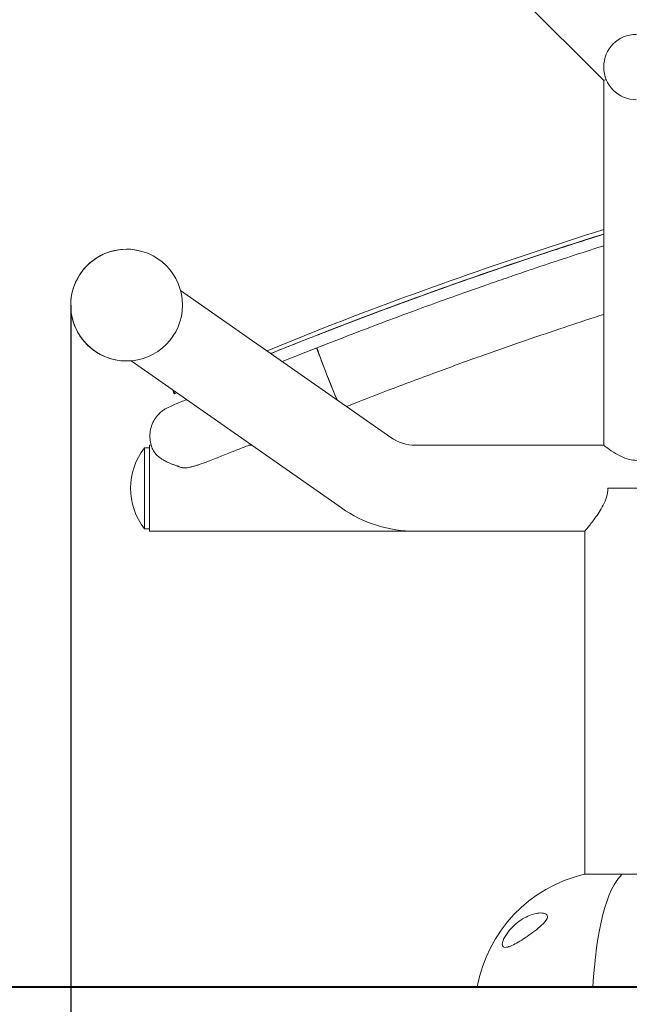
# Model space of a CAD drawing. Units: millimetres. Extents: x 0 to 252, y -14 to 287.
# Drawn here: x 47 to 61, y 187 to 210 of the extents above; entities that cross this region are included whole.
import ezdxf
from ezdxf import colors
from ezdxf.entities.mleader import LeaderData, LeaderLine
from ezdxf.enums import TextEntityAlignment as Align
from ezdxf.lldxf.tags import DXFTag
from ezdxf.math import Vec2, Vec3

# ---------------------------------------------------------------- set-up
doc = ezdxf.new("R2010")
doc.units = ezdxf.units.MM
for name, color, linetype in [('Default', 7, 'Continuous'), ('GRAN', 7, 'Continuous'), ('JSA-BASE2', 7, 'Continuous'), ('MANGUITO_D65', 7, 'Continuous'), ('PLACA_CORBA', 7, 'Continuous'), ('Predeterminado', 7, 'Continuous'), ('TAP_1_', 7, 'Continuous')]:
    doc.layers.add(name, color=color, linetype=linetype)
doc.styles.add('SEACAD_Arial', font='arial.ttf')
tags = doc.linetypes.add('HIDDEN2', pattern=[4.7625, 3.175, -1.5875]).pattern_tags.tags
tags[6:7] = [DXFTag(74, 4), DXFTag(75, 0), DXFTag(340, '0'), DXFTag(46, 0.0), DXFTag(50, 0.0), DXFTag(44, 0.0), DXFTag(45, 0.0)]
tags[4:5] = [DXFTag(74, 4), DXFTag(75, 0), DXFTag(340, '0'), DXFTag(46, 0.0), DXFTag(50, 0.0), DXFTag(44, 0.0), DXFTag(45, 0.0)]
doc.dimstyles.new('UNE', dxfattribs={"dimtxt": 2.4, "dimasz": 2.4, "dimexe": 1.2, "dimexo": 0, "dimgap": 0.6, "dimtad": 1, "dimdec": 0, "dimlfac": 40, "dimrnd": 10, "dimtxsty": 'SEACAD_Arial', "dimblk1": '_SE_FILLED', "dimblk2": '_SE_FILLED', "dimsah": 1, "dimcen": 1.2, "dimadec": 1, "dimazin": 0, "dimtfac": 0.7, "dimtdec": 4, "dimtmove": 0, "dimatfit": 3, "dimfxl": 1, "dimarcsym": 0})

# ---------------------------------------------------------------- blocks, each defined once
blk = doc.blocks.new('SE1')
at = {"layer": 'GRAN', "color": 7, "linetype": 'Continuous', "lineweight": 18}
for p, q in [((55.951, 212.623), (60.187, 208.387)), ((60.187, 208.387), (60.245, 208.411)), ((60.187, 208.387), (60.187, 199.902)), ((55.237, 200.083), (50.347, 203.507)), ((53.517, 202.167), (52.714, 201.848)), ((49.2, 201.869), (54.089, 198.445)), ((49.627, 199.902), (49.627, 197.902)), ((49.646, 199.902), (49.627, 199.902)), ((52.008, 199.902), (51.932, 199.902)), ((60.187, 199.902), (55.81, 199.902)), ((61.61, 198.902), (60.283, 198.902)), ((49.627, 197.902), (55.81, 197.902)), ((55.81, 197.902), (59.747, 197.902)), ((59.747, 197.903), (59.747, 189.922))]:
    blk.add_line(p, q, dxfattribs=at)
for centre, radius, start, end in [((60.947, 208.702), 0.76, 90, 270), ((69.967, 207.911), 17.424, 199.2485, 203.549), ((55.81, 200.902), 1, 235, 270), ((55.81, 200.902), 3, 235, 270)]:
    blk.add_arc(centre, radius, start, end, dxfattribs=at)
blk.add_ellipse((53.8, 201.462), major_axis=(0.283, -0.706), ratio=0.02205, start_param=3.003166, end_param=5.502143, dxfattribs=at)
for points, knots in [([(60.187, 204.543), (60.173, 204.539), (59.912, 204.456), (59.428, 204.299), (58.841, 204.105), (58.364, 203.945), (57.961, 203.807), (57.493, 203.645), (56.962, 203.459), (56.371, 203.247), (55.721, 203.01), (55.018, 202.748), (54.261, 202.459), (53.793, 202.275), (53.517, 202.167)], [0.1524644, 0.1524644, 0.1524644, 0.1524644, 0.157652, 0.2497273, 0.3365568, 0.379294, 0.4302777, 0.4895007, 0.5569537, 0.6326258, 0.7149343, 0.805144, 0.9032381, 1, 1, 1, 1]), ([(54.207, 200.805), (54.551, 200.94), (55.2, 201.192), (56.262, 201.591), (57.291, 201.964), (58.253, 202.302), (59.136, 202.602), (59.773, 202.813), (60.113, 202.923), (60.187, 202.947)], [0.0052855, 0.0052855, 0.0052855, 0.0052855, 0.032689, 0.0632959, 0.0918127, 0.1182322, 0.1425486, 0.1643786, 0.170372, 0.170372, 0.170372, 0.170372]), ([(50.485, 200.963), (50.442, 200.946), (50.34, 200.905), (50.198, 200.85), (50.064, 200.787), (49.979, 200.74), (49.903, 200.688), (49.806, 200.595), (49.716, 200.467), (49.657, 200.317), (49.631, 200.16), (49.636, 200.015), (49.661, 199.903), (49.691, 199.825), (49.732, 199.749), (49.791, 199.674), (49.874, 199.603), (49.956, 199.552), (50.046, 199.507), (50.127, 199.473), (50.192, 199.448), (50.243, 199.43), (50.278, 199.419), (50.3, 199.411), (50.335, 199.399), (50.353, 199.39), (50.382, 199.382), (50.405, 199.379), (50.423, 199.377), (50.441, 199.377), (50.468, 199.378), (50.512, 199.382), (50.569, 199.393), (50.635, 199.409), (50.709, 199.431), (50.836, 199.471), (50.989, 199.528), (51.168, 199.599), (51.313, 199.656), (51.478, 199.722), (51.688, 199.805), (51.864, 199.875), (51.968, 199.916), (51.979, 199.921)], [0.0574756, 0.0574756, 0.0574756, 0.0574756, 0.09145, 0.141505, 0.177197, 0.1947046, 0.2109907, 0.2267622, 0.2437785, 0.2622085, 0.2796574, 0.2956668, 0.3100724, 0.3168907, 0.324487, 0.344169, 0.3610697, 0.3803132, 0.3966805, 0.4065691, 0.4145976, 0.4211359, 0.4240601, 0.4268937, 0.4297629, 0.4393409, 0.4444818, 0.4465078, 0.4483821, 0.4503199, 0.4525144, 0.4581403, 0.4695456, 0.4854789, 0.5028443, 0.5195472, 0.5677651, 0.5988936, 0.6270578, 0.6579556, 0.6943725, 0.7361825, 0.7414292, 0.7414292, 0.7414292, 0.7414292]), ([(60.187, 199.902), (60.187, 199.902), (60.192, 199.898), (60.213, 199.882), (60.229, 199.87), (60.288, 199.827), (60.345, 199.787), (60.446, 199.722), (60.483, 199.7), (60.562, 199.657), (60.604, 199.636), (60.693, 199.599), (60.741, 199.582), (60.841, 199.559), (60.894, 199.552), (60.997, 199.552), (61.05, 199.558), (61.15, 199.581), (61.198, 199.598), (61.288, 199.635), (61.33, 199.656), (61.409, 199.699), (61.446, 199.721), (61.514, 199.764), (61.545, 199.785), (61.6, 199.823), (61.624, 199.841), (61.664, 199.87), (61.68, 199.882), (61.701, 199.898), (61.707, 199.902), (61.707, 199.902), (61.707, 199.902), (61.707, 199.902)], [0, 0, 0, 0, 0.03125, 0.03125, 0.0625, 0.0625, 0.125, 0.125, 0.15625, 0.15625, 0.1875, 0.1875, 0.21875, 0.21875, 0.25, 0.25, 0.28125, 0.28125, 0.3125, 0.3125, 0.34375, 0.34375, 0.375, 0.375, 0.40625, 0.40625, 0.4375, 0.4375, 0.46875, 0.46875, 0.5, 0.5, 0.5005675, 0.5005675, 0.5005675, 0.5005675]), ([(60.283, 198.902), (60.283, 198.831), (60.272, 198.763), (60.233, 198.63), (60.206, 198.569), (60.147, 198.452), (60.114, 198.397), (60.049, 198.295), (60.016, 198.248), (59.951, 198.159), (59.92, 198.118), (59.863, 198.045), (59.838, 198.013), (59.794, 197.96), (59.777, 197.939), (59.753, 197.91), (59.747, 197.902), (59.747, 197.902), (59.747, 197.902), (59.747, 197.902)], [0, 0, 0, 0, 0.0625, 0.0625, 0.125, 0.125, 0.1875, 0.1875, 0.25, 0.25, 0.3125, 0.3125, 0.375, 0.375, 0.4375, 0.4375, 0.5, 0.5, 0.5003899, 0.5003899, 0.5003899, 0.5003899])]:
    blk.add_open_spline(points, degree=3, knots=knots, dxfattribs=at)
at = {"layer": 'JSA-BASE2', "color": 7, "linetype": 'Continuous', "lineweight": 18}
for p, q in [((60.616, 189.922), (59.735, 189.922)), ((60.616, 189.922), (60.619, 189.922)), ((60.616, 189.922), (62.159, 189.922)), ((59.936, 187.302), (57.245, 187.302)), ((57.55, 187.295), (57.473, 187.302)), ((57.623, 187.287), (57.546, 187.302)), ((57.561, 187.294), (57.583, 187.294)), ((57.641, 187.287), (57.564, 187.302)), ((57.644, 187.285), (57.662, 187.285)), ((58.068, 187.302), (58.132, 187.287)), ((58.102, 187.302), (58.166, 187.287)), ((58.149, 187.285), (58.183, 187.285)), ((58.674, 187.302), (58.725, 187.287)), ((58.739, 187.285), (58.782, 187.285)), ((59.818, 187.287), (59.794, 187.302)), ((59.825, 187.285), (59.878, 187.285)), ((59.867, 187.295), (59.844, 187.302)), ((59.871, 187.294), (59.947, 187.294)), ((59.944, 187.295), (59.92, 187.302)), ((59.936, 187.302), (64.649, 187.302))]:
    blk.add_line(p, q, dxfattribs=at)
blk.add_arc((60.492, 186.71), 3.3, 103.2515, 169.6632, dxfattribs=at)
for centre, major_axis, ratio, start_param, end_param in [((60.823, 186.71), (0, 3.3), 0.273045, 0.231282, 1.390385), ((60.823, 186.71), (0, 3.3), 0.273045, 0.231282, 1.390385), ((57.561, 187.416), (0, 0.122), 0.962001, 3.047578, 3.29792), ((57.583, 187.416), (0, 0.122), 0.962001, 3.141593, 3.171739), ((57.644, 187.405), (0, 0.12), 0.944637, 2.955479, 3.141593), ((57.662, 187.405), (0, 0.12), 0.944637, 2.955479, 3.685274), ((58.149, 187.405), (0, 0.12), 0.790247, 2.955479, 3.141593), ((58.183, 187.405), (0, 0.12), 0.790247, 2.955479, 3.685274), ((58.739, 187.405), (0, 0.12), 0.631413, 2.955479, 3.685274), ((58.782, 187.405), (0, 0.12), 0.631413, 3.141593, 3.685274), ((59.825, 187.405), (0, 0.12), 0.305553, 2.955479, 3.685274), ((59.871, 187.416), (0, 0.122), 0.295851, 3.047578, 3.141593), ((59.878, 187.405), (0, 0.12), 0.305553, 3.141593, 3.534595), ((59.947, 187.416), (0, 0.122), 0.295851, 3.047578, 3.509935)]:
    blk.add_ellipse(centre, major_axis=major_axis, ratio=ratio, start_param=start_param, end_param=end_param, dxfattribs=at)
blk.add_open_spline([(58.877, 188.912), (58.884, 188.939), (58.879, 188.96), (58.856, 188.99), (58.839, 189.001), (58.801, 189.015), (58.78, 189.019), (58.735, 189.023), (58.711, 189.022), (58.639, 189.017), (58.589, 189.006), (58.486, 188.974), (58.434, 188.953), (58.33, 188.9), (58.276, 188.867), (58.171, 188.791), (58.118, 188.746), (58.042, 188.669), (58.017, 188.642), (57.969, 188.584), (57.945, 188.553), (57.903, 188.49), (57.884, 188.457), (57.853, 188.393), (57.841, 188.363), (57.829, 188.309), (57.829, 188.287), (57.837, 188.253), (57.845, 188.241), (57.88, 188.218), (57.915, 188.22), (57.994, 188.239), (58.04, 188.258), (58.135, 188.306), (58.186, 188.335), (58.294, 188.4), (58.349, 188.436), (58.462, 188.513), (58.521, 188.555), (58.638, 188.644), (58.697, 188.692), (58.78, 188.769), (58.807, 188.797), (58.852, 188.855), (58.871, 188.885), (58.877, 188.912)], degree=3, knots=[0, 0, 0, 0, 0.03125, 0.03125, 0.0625, 0.0625, 0.09375, 0.09375, 0.125, 0.125, 0.1875, 0.1875, 0.25, 0.25, 0.3125, 0.3125, 0.375, 0.375, 0.40625, 0.40625, 0.4375, 0.4375, 0.46875, 0.46875, 0.5, 0.5, 0.53125, 0.53125, 0.5625, 0.5625, 0.625, 0.625, 0.6875, 0.6875, 0.75, 0.75, 0.8125, 0.8125, 0.875, 0.875, 0.9375, 0.9375, 0.96875, 0.96875, 1, 1, 1, 1], dxfattribs=at)
at = {"layer": 'MANGUITO_D65', "color": 7, "linetype": 'Continuous', "lineweight": 18}
blk.add_circle((49.093, 203.164), 1.3, dxfattribs=at)
blk.add_arc((49.093, 203.164), 1.3, 77.8028, 274.7151, dxfattribs=at)
at = {"layer": 'PLACA_CORBA', "color": 7, "linetype": 'Continuous', "lineweight": 18}
for p, q in [((55.673, 203.279), (55.673, 203.28)), ((53.51, 202.568), (52.362, 202.096)), ((50.165, 201.192), (50.164, 201.192)), ((50.214, 201.104), (50.203, 201.1))]:
    blk.add_line(p, q, dxfattribs=at)
for centre, radius, start, end in [((91.277, 106.033), 103.66, 107.4529, 111.36673), ((91.308, 105.85), 103.741, 107.45679, 111.34853), ((91.277, 106.033), 103.56, 107.4703, 111.36731), ((91.294, 105.845), 103.741, 107.44883, 111.33265), ((91.273, 106.041), 103.551, 107.46981, 110.10828), ((91.308, 105.86), 103.732, 107.45822, 110.09177), ((91.291, 105.843), 103.741, 107.44729, 108.21138), ((91.288, 105.852), 103.732, 108.2112, 111.33116), ((91.284, 106.014), 103.58, 110.10859, 111.3674), ((91.318, 105.833), 103.761, 110.09209, 111.34862), ((91.26, 106.026), 103.56, 110.52226, 111.3544), ((93.165, 100.968), 108.965, 110.53723, 110.72208), ((89.526, 110.633), 98.637, 110.52953, 110.73176), ((92.492, 102.868), 106.95, 111.16221, 111.35055), ((90.105, 109.004), 100.366, 111.15603, 111.35672), ((92.489, 102.867), 106.95, 111.16221, 111.34872), ((92.494, 102.869), 106.95, 111.16221, 111.35055), ((90.107, 109.005), 100.366, 111.15603, 111.35672), ((92.491, 102.867), 106.95, 111.16221, 111.34872), ((92.497, 102.87), 106.95, 111.16221, 111.35055), ((90.11, 109.006), 100.366, 111.15798, 111.35672), ((92.499, 102.87), 106.95, 111.16221, 111.35055), ((90.112, 109.007), 100.366, 111.158, 111.35672), ((90.102, 109.003), 100.366, 111.15603, 111.15798), ((90.104, 109.004), 100.366, 111.15603, 111.15798), ((91.366, 105.808), 103.802, 111.36823, 112.02137), ((91.284, 106.014), 103.58, 111.3674, 111.56047), ((91.256, 106.025), 103.56, 111.34176, 111.36731), ((92.5, 102.871), 106.95, 111.34872, 111.35055), ((92.502, 102.872), 106.95, 111.34872, 111.35055), ((91.366, 105.808), 103.802, 113.32948, 113.35649)]:
    blk.add_arc(centre, radius, start, end, dxfattribs=at)
for centre, major_axis, ratio, start_param, end_param in [((91.284, 106.036), (-99.311, -29.523), 0.999545, 4.799781, 4.807827), ((81.836, 127.853), (31.672, -73.339), 0.000066, 3.141593, 3.191633), ((81.846, 127.857), (-31.672, 73.339), 0.000066, -0.050042, -0.019543)]:
    blk.add_ellipse(centre, major_axis=major_axis, ratio=ratio, start_param=start_param, end_param=end_param, dxfattribs=at)
at = {"layer": 'TAP_1_', "color": 7, "linetype": 'Continuous', "lineweight": 18}
for p, q in [((49.507, 197.962), (49.507, 199.842)), ((49.627, 199.842), (49.507, 199.842)), ((49.507, 197.962), (49.627, 197.962))]:
    blk.add_line(p, q, dxfattribs=at)
blk.add_arc((50.727, 198.902), 1.541, 142.4002, 217.5998, dxfattribs=at)
blk = doc.blocks.new('DMBLK74')
at = {"layer": 'Default', "linetype": 'Continuous', "lineweight": 25}
for points in [[(39.115, 213.295), (39.915, 213.295), (39.515, 215.695)], [(39.115, 189.702), (39.515, 187.302), (39.915, 189.702)]]:
    blk.add_hatch(color=7, dxfattribs=at).paths.add_polyline_path(points)
at = {"layer": 'Default', "color": 7, "linetype": 'Continuous', "lineweight": 25}
for p, q in [((78.325, 215.695), (38.315, 215.695)), ((39.515, 215.695), (39.515, 187.302)), ((84.227, 187.302), (38.315, 187.302))]:
    blk.add_line(p, q, dxfattribs=at)
at = {"layer": 'Default', "color": 7, "linetype": 'Continuous', "lineweight": 25, "style": 'SEACAD_Arial'}
blk.add_text('710', height=2.4, rotation=90, dxfattribs=at).set_placement((36.515, 198.681), align=Align.TOP_LEFT)
blk = doc.blocks.new('_SE_FILLED')
at = {"color": 0}
blk.add_line((0, 0), (-1, 0), dxfattribs=at)
blk.add_solid([(0, 0), (-1, -0.1665), (-1, 0.1665), (0, 0)], dxfattribs=at)
blk = doc.blocks.new('DMBLK76')
at = {"layer": 'Predeterminado', "linetype": 'Continuous', "lineweight": 25}
for points in [[(50.193, 178.466), (50.193, 179.266), (47.793, 178.866)], [(106.101, 178.466), (108.501, 178.866), (106.101, 179.266)]]:
    blk.add_hatch(color=7, dxfattribs=at).paths.add_polyline_path(points)
at = {"layer": 'Predeterminado', "color": 7, "linetype": 'Continuous', "lineweight": 25}
for p, q in [((47.793, 203.164), (47.793, 177.666)), ((108.501, 203.164), (108.501, 177.666)), ((47.793, 178.866), (108.501, 178.866))]:
    blk.add_line(p, q, dxfattribs=at)
at = {"layer": 'Predeterminado', "color": 7, "linetype": 'Continuous', "lineweight": 25, "style": 'SEACAD_Arial'}
blk.add_text('1518', height=2.4, dxfattribs=at).set_placement((74.39, 181.866), align=Align.TOP_LEFT)
blk = doc.blocks.new('_DOT')
at = {"color": 0, "linetype": 'ByBlock', "lineweight": -2}
blk.add_line((-0.5, 0), (-1, 0), dxfattribs=at)
at = {"color": 0, "linetype": 'ByBlock', "const_width": 0.5}
blk.add_lwpolyline([(-0.25, 0, 1), (0.25, 0, 1)], format="xyb", close=True, dxfattribs=at)
blk = doc.blocks.new('_BLANK')

msp = doc.modelspace()

# ---------------------------------------------------------------- linework, layer by layer
at = {"layer": 'Predeterminado', "color": 7, "linetype": 'HIDDEN2', "lineweight": 25}
msp.add_line((32.49551, 187.29648), (191.61716, 187.29829), dxfattribs=at)

# ---------------------------------------------------------------- block references
at = {"layer": 'Default'}
msp.add_blockref('SE1', (0, 0), dxfattribs=at)

# ---------------------------------------------------------------- dimensions: what is measured, and where the dimension line sits
at = {"layer": 'Default', "color": 7, "linetype": 'Continuous', "lineweight": 25}
dim = msp.add_linear_dim(base=(39.51529, 187.30212), p1=(78.32523, 215.695), p2=(84.22682, 187.30212), angle=90, text='\\A1;<>', dimstyle='UNE', override={"dimlfac": 25, "dimrnd": 0, "dimtdec": 3}, dxfattribs=at)
dim.commit()
dim.dimension.update_dxf_attribs({"geometry": 'DMBLK74', "text_midpoint": (39.51529, 201.49856), "dimtype": 160})
at = {"layer": 'Predeterminado', "color": 7, "linetype": 'Continuous', "lineweight": 25}
dim = msp.add_linear_dim(base=(47.79276, 178.86577), p1=(47.79276, 203.16414), p2=(108.50088, 203.16414), angle=360, text='\\A1;<>', dimstyle='UNE', override={"dimlfac": 25, "dimrnd": 0, "dimtdec": 3}, dxfattribs=at)
dim.commit()
dim.dimension.update_dxf_attribs({"geometry": 'DMBLK76', "text_midpoint": (78.14682, 178.86577), "dimtype": 161})

# ---------------------------------------------------------------- leaders
at = {"layer": 'Default', "color": 7, "linetype": 'Continuous', "lineweight": 25}
ml = msp.add_multileader_mtext('Standard', dxfattribs=at)
ml.set_content('{\\pxsm0.9;\\fCircular Std Book|b0||i0||c0|p34;\\W1.;ABDOMINALES DOBLE | ABDOMINAUX DOBLE | DOUBLE ABDOMINAL |  DUPLO ABDOMINAL\\P}', color=256)
ml.set_leader_properties()
ml.set_arrow_properties(name='_BLANK')
ml.build(insert=Vec2(0, 0))
ml.multileader.update_dxf_attribs({"leader_type": 0, "dogleg_length": 0, "arrow_head_size": 2.5})
ctx = ml.context
ctx.base_point, ctx.char_height, ctx.arrow_head_size, ctx.landing_gap_size = Vec3(37.9148, 259.95141), 2.5, 2.5, 0.875
ctx.text_align_type = 2
notes = []
notes.append((ctx, [(0, (0, 0, 0), (0, 0), (1, 0), 1, [])]))
ctx.mtext.insert, ctx.mtext.alignment = Vec3(192.8973, 261.46266), 3
at = {"layer": 'Predeterminado', "color": 7, "linetype": 'Continuous', "lineweight": 35}
ml = msp.add_multileader_mtext('Standard', dxfattribs=at)
ml.set_content('{\\pxsm0.9;\\fCircular Std Bold|b1||i0||c0|p34;\\W1.;Double abdominal\\P}', color=256)
ml.set_leader_properties()
ml.set_arrow_properties(name='DOT')
ml.build(insert=Vec2(0, 0))
ml.multileader.update_dxf_attribs({"leader_type": 0, "dogleg_length": 0, "arrow_head_size": 6})
ctx = ml.context
ctx.base_point, ctx.char_height, ctx.arrow_head_size, ctx.landing_gap_size = Vec3(71.20429, 278.89399), 6, 6, 2.1
ctx.text_align_type = 1
notes.append((ctx, [(0, (0, 0, 0), (0, 0), (1, 0), 1, [])]))
ctx.mtext.insert, ctx.mtext.alignment = Vec3(108.45129, 281.95699), 2
ml = msp.add_multileader_mtext('Standard', dxfattribs=at)
ml.set_content('{\\pxsm0.9;\\fCircular Std Book|b0||i0||c0|p34;\\W1.;JSA015N\\P}', color=256)
ml.set_leader_properties()
ml.set_arrow_properties(name='DOT')
ml.build(insert=Vec2(0, 0))
ml.multileader.update_dxf_attribs({"leader_type": 0, "dogleg_length": 0, "arrow_head_size": 3})
ctx = ml.context
ctx.base_point, ctx.char_height, ctx.arrow_head_size, ctx.landing_gap_size = Vec3(108.00999, 272.92015), 3, 3, 1.05
notes.append((ctx, [(0, (0, 0, 0), (0, 0), (1, 0), 1, [])]))
ctx.mtext.insert = Vec3(110.00999, 274.45465)
for ctx, leaders in notes:
    for number, flags, end, landing, length, lines in leaders:
        leader = LeaderData()
        leader.index, (leader.has_last_leader_line, leader.has_dogleg_vector, leader.attachment_direction) = number, flags
        leader.last_leader_point, leader.dogleg_vector, leader.dogleg_length = Vec3(end), Vec3(landing), length
        for number, points, colour, breaks in lines:
            line = LeaderLine()
            line.index, line.vertices, line.color, line.breaks = number, Vec3.list(points), colors.encode_raw_color(colour), breaks
            leader.lines.append(line)
        ctx.leaders.append(leader)

doc.saveas('drawing.dxf')
